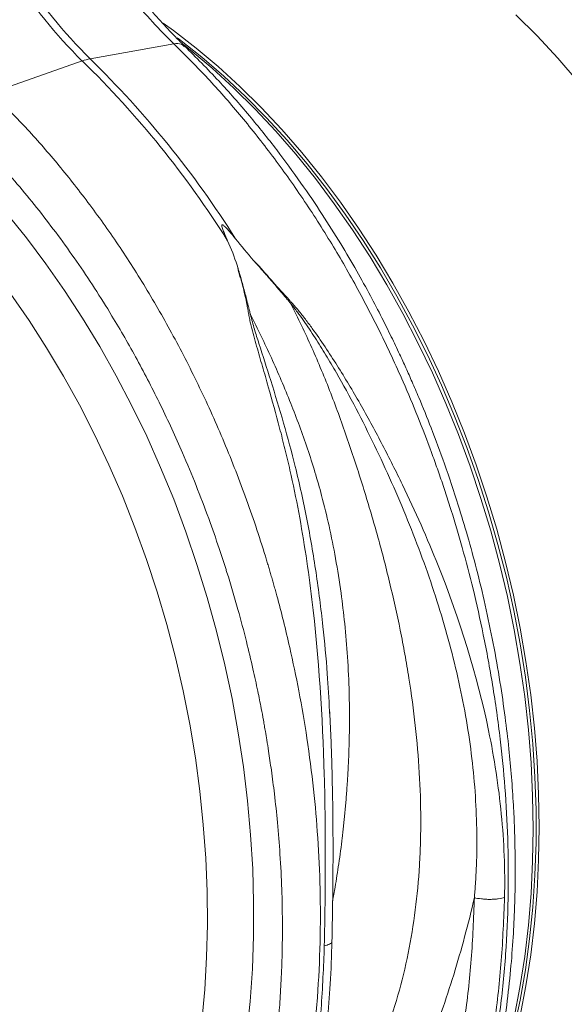
# Model space of a CAD drawing. Units: millimetres. Extents: x -9695 to -5205, y -6635 to -1321.
# Drawn here: x -8842 to -8726, y -4887 to -4678 of the extents above; entities that cross this region are included whole.
import ezdxf

# ---------------------------------------------------------------- set-up
doc = ezdxf.new("R2010")
doc.units = ezdxf.units.MM
doc.linetypes.add('SLD-SOLID', pattern=[0])
doc.layers.add('ACO_DRAINAGE', color=7, linetype='SLD-SOLID')

# ---------------------------------------------------------------- blocks, each defined once
blk = doc.blocks.new('ACO - 32814 - ISO')
at = {"layer": 'ACO_DRAINAGE', "linetype": 'Continuous', "lineweight": 0}
for p, q in [((-159.84, 119.84), (-162.33, 122.31)), ((-203.48, 121.33), (-202.27, 120.46)), ((-202.27, 120.46), (-199.64, 118.43)), ((-201.84, 119.62), (-201.59, 119.43)), ((-157.42, 117.23), (-159.84, 119.84)), ((-202.23, 118.92), (-212.01, 117.17)), ((-201.59, 119.43), (-198.97, 117.36)), ((-201.08, 118.82), (-200.35, 118.24)), ((-199.64, 118.43), (-197.06, 116.26)), ((-200.35, 118.24), (-197.77, 116.07)), ((-198.97, 117.36), (-196.4, 115.14)), ((-155.06, 114.49), (-157.42, 117.23)), ((-223.51, 113.22), (-212.93, 116.92)), ((-197.77, 116.07), (-195.24, 113.76)), ((-197.06, 116.26), (-194.53, 113.95)), ((-196.4, 115.14), (-193.88, 112.78)), ((-194.53, 113.95), (-192.06, 111.5)), ((-195.24, 113.76), (-192.77, 111.31)), ((-193.88, 112.78), (-191.42, 110.28)), ((-192.06, 111.5), (-189.64, 108.92)), ((-192.77, 111.31), (-190.35, 108.73)), ((-191.42, 110.28), (-189.03, 107.66)), ((-190.35, 108.73), (-188, 106.03)), ((-189.64, 108.92), (-187.29, 106.22)), ((-189.03, 107.66), (-186.7, 104.91)), ((-188, 106.03), (-185.72, 103.2)), ((-187.29, 106.22), (-185.02, 103.39)), ((-186.7, 104.91), (-184.44, 102.04)), ((-185.72, 103.2), (-183.52, 100.26)), ((-185.02, 103.39), (-182.81, 100.45)), ((-184.44, 102.04), (-182.26, 99.05)), ((-183.52, 100.26), (-181.39, 97.21)), ((-182.81, 100.45), (-180.68, 97.4)), ((-221.77, 99.15), (-219.44, 96.26)), ((-182.26, 99.05), (-180.16, 95.96)), ((-181.39, 97.21), (-179.34, 94.05)), ((-180.68, 97.4), (-178.64, 94.24)), ((-219.44, 96.26), (-217.18, 93.26)), ((-180.16, 95.96), (-178.14, 92.76)), ((-178.64, 94.24), (-176.68, 90.99)), ((-217.18, 93.26), (-215, 90.14)), ((-179.34, 94.05), (-177.39, 90.8)), ((-178.14, 92.76), (-176.22, 89.47)), ((-177.39, 90.8), (-175.52, 87.46)), ((-176.68, 90.99), (-174.81, 87.65)), ((-219.14, 86.63), (-221.27, 89.71)), ((-215, 90.14), (-212.9, 86.92)), ((-176.22, 89.47), (-174.38, 86.09)), ((-175.52, 87.46), (-173.75, 84.03)), ((-174.81, 87.65), (-173.04, 84.22)), ((-217.09, 83.44), (-219.14, 86.63)), ((-212.9, 86.92), (-210.89, 83.6)), ((-174.38, 86.09), (-172.64, 82.62)), ((-173.75, 84.03), (-172.07, 80.53)), ((-173.04, 84.22), (-171.36, 80.72)), ((-215.13, 80.15), (-217.09, 83.44)), ((-210.89, 83.6), (-208.97, 80.19)), ((-172.64, 82.62), (-171.01, 79.08)), ((-172.07, 80.53), (-170.5, 76.95)), ((-171.36, 80.72), (-169.79, 77.14)), ((-213.26, 76.77), (-215.13, 80.15)), ((-208.97, 80.19), (-207.14, 76.69)), ((-171.01, 79.08), (-169.47, 75.47)), ((-169.79, 77.14), (-168.32, 73.5)), ((-211.49, 73.31), (-213.26, 76.77)), ((-207.14, 76.69), (-205.41, 73.12)), ((-170.5, 76.95), (-169.02, 73.31)), ((-169.47, 75.47), (-168.04, 71.8)), ((-209.82, 69.77), (-211.49, 73.31)), ((-205.41, 73.12), (-203.79, 69.47)), ((-169.02, 73.31), (-167.66, 69.61)), ((-168.32, 73.5), (-166.95, 69.8)), ((-168.04, 71.8), (-166.72, 68.08)), ((-208.25, 66.16), (-209.82, 69.77)), ((-203.79, 69.47), (-202.26, 65.76)), ((-167.66, 69.61), (-166.41, 65.87)), ((-166.95, 69.8), (-165.7, 66.05)), ((-166.72, 68.08), (-165.51, 64.31)), ((-206.79, 62.48), (-208.25, 66.16)), ((-202.26, 65.76), (-200.84, 61.98)), ((-166.41, 65.87), (-165.26, 62.08)), ((-165.7, 66.05), (-164.56, 62.27)), ((-165.51, 64.31), (-164.42, 60.5)), ((-205.44, 58.75), (-206.79, 62.48)), ((-165.26, 62.08), (-164.23, 58.25)), ((-164.56, 62.27), (-163.53, 58.44)), ((-200.84, 61.98), (-199.54, 58.16)), ((-164.42, 60.5), (-163.44, 56.66)), ((-204.19, 54.97), (-205.44, 58.75)), ((-199.54, 58.16), (-198.34, 54.29)), ((-164.23, 58.25), (-163.32, 54.4)), ((-163.53, 58.44), (-162.62, 54.59)), ((-163.44, 56.66), (-162.58, 52.79)), ((-203.06, 51.14), (-204.19, 54.97)), ((-198.34, 54.29), (-197.26, 50.39)), ((-163.32, 54.4), (-162.53, 50.53)), ((-162.62, 54.59), (-161.82, 50.72)), ((-162.58, 52.79), (-161.84, 48.91)), ((-202.05, 47.29), (-203.06, 51.14)), ((-161.82, 50.72), (-161.15, 46.84)), ((-197.26, 50.39), (-196.3, 46.45)), ((-162.53, 50.53), (-161.85, 46.65)), ((-161.84, 48.91), (-161.22, 45.01)), ((-201.16, 43.4), (-202.05, 47.29)), ((-196.3, 46.45), (-195.45, 42.5)), ((-161.85, 46.65), (-161.3, 42.76)), ((-161.15, 46.84), (-160.59, 42.95)), ((-161.22, 45.01), (-160.72, 41.12)), ((-200.38, 39.5), (-201.16, 43.4)), ((-161.3, 42.76), (-160.87, 38.87)), ((-160.59, 42.95), (-160.16, 39.06)), ((-195.45, 42.5), (-194.73, 38.52)), ((-184.03, 40.44), (-184.07, 41.05)), ((-160.72, 41.12), (-160.35, 37.23)), ((-199.73, 35.59), (-200.38, 39.5)), ((-194.73, 38.52), (-194.12, 34.55)), ((-160.87, 38.87), (-160.56, 35)), ((-160.16, 39.06), (-159.85, 35.19)), ((-160.35, 37.23), (-160.1, 33.36)), ((-199.2, 31.68), (-199.73, 35.59)), ((-194.12, 34.55), (-193.64, 30.57)), ((-160.56, 35), (-160.37, 31.14)), ((-159.85, 35.19), (-159.67, 31.33)), ((-160.1, 33.36), (-159.97, 29.51)), ((-198.8, 27.77), (-199.2, 31.68)), ((-160.37, 31.14), (-160.31, 27.31)), ((-159.67, 31.33), (-159.6, 27.5)), ((-193.64, 30.57), (-193.28, 26.6)), ((-159.97, 29.51), (-159.97, 25.69)), ((-198.51, 23.87), (-198.8, 27.77)), ((-193.28, 26.6), (-193.04, 22.65)), ((-160.31, 27.31), (-160.37, 23.51)), ((-159.6, 27.5), (-159.67, 23.7)), ((-159.97, 25.69), (-160.1, 21.91)), ((-198.36, 19.99), (-198.51, 23.87)), ((-160.37, 23.51), (-160.56, 19.76)), ((-159.67, 23.7), (-159.85, 19.95)), ((-193.04, 22.65), (-192.93, 18.72)), ((-160.1, 21.91), (-160.35, 18.17)), ((-198.33, 16.14), (-198.36, 19.99)), ((-160.56, 19.76), (-160.87, 16.05)), ((-159.85, 19.95), (-160.16, 16.24)), ((-192.93, 18.72), (-192.95, 14.82)), ((-160.35, 18.17), (-160.72, 14.48)), ((-198.42, 12.33), (-198.33, 16.14)), ((-160.16, 16.24), (-160.59, 12.58)), ((-160.87, 16.05), (-161.3, 12.39)), ((-192.95, 14.82), (-193.08, 10.95)), ((-160.72, 14.48), (-161.22, 10.85)), ((-198.64, 8.56), (-198.42, 12.33)), ((-161.3, 12.39), (-161.85, 8.8)), ((-160.59, 12.58), (-161.15, 8.99)), ((-193.08, 10.95), (-193.35, 7.14)), ((-161.22, 10.85), (-161.84, 7.29)), ((-198.99, 4.84), (-198.64, 8.56)), ((-161.85, 8.8), (-162.53, 5.28)), ((-161.15, 8.99), (-161.82, 5.47)), ((-193.35, 7.14), (-193.73, 3.37)), ((-161.84, 7.29), (-162.58, 3.81))]:
    blk.add_line(p, q, dxfattribs=at)
for centre, radius, start, end in [((-169.21, 160.82), 61.96, 200.9494, 225.1228), ((-168.04, 161.23), 62.25, 201.0068, 225.0654), ((-210.9, 111.2), 6.07, 100.4767, 109.5192), ((-293.24, 34.67), 114.96, 32.2045, 45.6833), ((-292.32, 34.91), 114.96, 32.2045, 45.6833)]:
    blk.add_arc(centre, radius, start, end, dxfattribs=at)
for points, knots in [([(-165.58, -43.92), (-165, -43.85), (-162.99, -43.61), (-159.61, -42.77), (-155.43, -41.42), (-151.78, -39.82), (-148.66, -38.16), (-146.71, -36.97), (-145.46, -36.14), (-144.88, -35.74), (-144.3, -35.33), (-143.72, -34.91), (-143.15, -34.48), (-142.58, -34.05), (-141.36, -33.08), (-139.44, -31.45), (-136.81, -28.92), (-134.05, -25.91), (-131.22, -22.35), (-128.55, -18.45), (-126.07, -14.25), (-123.8, -9.8), (-121.66, -4.85), (-119.68, 0.62), (-117.93, 6.64), (-116.48, 13.1), (-115.41, 19.79), (-114.73, 26.44), (-114.42, 32.9), (-114.42, 39.14), (-114.69, 45.09), (-115.2, 50.96), (-115.94, 56.68), (-116.88, 62.2), (-117.84, 66.77), (-118.72, 70.47), (-119.3, 72.68), (-119.68, 74.06), (-119.85, 74.68), (-120.02, 75.28), (-120.2, 75.88), (-120.37, 76.47), (-120.54, 77.05), (-121.37, 79.79), (-122.97, 84.61), (-125.59, 91.33), (-128.45, 97.72), (-131.53, 103.76), (-134.78, 109.44), (-138.19, 114.74), (-141.72, 119.67), (-145.34, 124.21), (-149.02, 128.4), (-151.55, 130.92), (-152.8, 132.17)], [0, 0, 0, 0, 0.0106243, 0.0370442, 0.063907, 0.0912126, 0.1094788, 0.1279381, 0.1321088, 0.1362894, 0.1404796, 0.1446796, 0.1488893, 0.1531087, 0.1573379, 0.1761201, 0.1969678, 0.2198809, 0.2448597, 0.2719041, 0.2960205, 0.3215718, 0.348558, 0.3769793, 0.4068357, 0.4381274, 0.4693733, 0.4991951, 0.5275924, 0.5545651, 0.5801129, 0.6042354, 0.6295597, 0.6530959, 0.6748436, 0.688218, 0.700813, 0.7035335, 0.7062146, 0.7088565, 0.7114591, 0.7140224, 0.7165464, 0.7190311, 0.7500544, 0.7804278, 0.8101511, 0.8392241, 0.8676468, 0.8954189, 0.9225404, 0.9490112, 0.9748311, 1, 1, 1, 1]), ([(-156.55, 128.67), (-154.96, 127.08), (-151.76, 123.86), (-147.2, 118.44), (-142.82, 112.53), (-139.03, 106.68), (-135.78, 101.03), (-133.03, 95.69), (-130.76, 90.77), (-128.92, 86.33), (-127.5, 82.6), (-126.58, 79.98), (-126.08, 78.5), (-125.93, 78.04), (-125.78, 77.58), (-125.63, 77.11), (-125.48, 76.65), (-124.93, 74.9), (-124.09, 72.06), (-123.09, 68.29), (-122.33, 65.1), (-121.77, 62.51), (-121.37, 60.51), (-121.12, 59.16), (-120.96, 58.26), (-120.83, 57.5), (-120.66, 56.51), (-120.42, 55.01), (-120.12, 52.91), (-119.76, 50.14), (-119.41, 46.86), (-119.12, 43.15), (-118.92, 39.31), (-118.85, 35.57), (-118.87, 32.14), (-118.97, 29), (-119.14, 26.12), (-119.37, 23.25), (-119.67, 20.45), (-120.01, 17.81), (-120.34, 15.64), (-120.67, 13.71), (-121.05, 11.73), (-121.53, 9.41), (-122.17, 6.72), (-122.98, 3.68), (-124.01, 0.32), (-125.28, -3.32), (-126.85, -7.2), (-128.43, -10.61), (-129.95, -13.51), (-130.99, -15.34), (-131.8, -16.7), (-132.38, -17.62), (-133.04, -18.64), (-133.8, -19.77), (-134.67, -21), (-135.94, -22.71), (-137.73, -24.94), (-139.43, -26.81), (-140.63, -28.04), (-141.18, -28.59), (-141.74, -29.14), (-142.33, -29.69), (-142.93, -30.24), (-143.56, -30.79), (-144.2, -31.35), (-145.68, -32.57), (-148.11, -34.41), (-151.67, -36.66), (-155.61, -38.67), (-159.93, -40.37), (-164.16, -41.54), (-167.95, -42.22), (-171.18, -42.55), (-174.29, -42.67), (-177.51, -42.58), (-180.84, -42.24), (-183.19, -41.91), (-184.43, -41.62), (-184.53, -41.59)], [0, 0, 0, 0, 0.029867, 0.06023, 0.091093, 0.122456, 0.146205, 0.170235, 0.194549, 0.210752, 0.22708, 0.241551, 0.243453, 0.245357, 0.247262, 0.24917, 0.251078, 0.252989, 0.270625, 0.285848, 0.298656, 0.309049, 0.317023, 0.32258, 0.32516, 0.327791, 0.331716, 0.336886, 0.345718, 0.356766, 0.370031, 0.384852, 0.401266, 0.416203, 0.430115, 0.443002, 0.454861, 0.465694, 0.47891, 0.490182, 0.499508, 0.506887, 0.515334, 0.525616, 0.537732, 0.551685, 0.567474, 0.585103, 0.604572, 0.625883, 0.638624, 0.651943, 0.656825, 0.662102, 0.668163, 0.67501, 0.682641, 0.691057, 0.707776, 0.726929, 0.730978, 0.735121, 0.739358, 0.743689, 0.748114, 0.752633, 0.757246, 0.761954, 0.784072, 0.807657, 0.832711, 0.859233, 0.887225, 0.90812, 0.925227, 0.942807, 0.960862, 0.979389, 0.998389, 1, 1, 1, 1]), ([(-200.99, 118.69), (-201.15, 118.84), (-201.88, 119.53), (-203.18, 120.9), (-204.67, 122.54), (-205.56, 123.64), (-205.91, 124.07)], [0, 0, 0, 0, 0.091521, 0.435086, 0.779617, 1, 1, 1, 1]), ([(-202.23, 118.92), (-200.98, 117.68), (-198.45, 115.15), (-194.76, 110.97), (-191.13, 106.43), (-187.58, 101.51), (-184.23, 96.33), (-181.08, 90.93), (-178.16, 85.34), (-175.73, 80.13), (-173.75, 75.4), (-172.57, 72.32), (-171.83, 70.28), (-171.49, 69.32), (-171.15, 68.36), (-170.82, 67.39), (-170.5, 66.41), (-170.18, 65.43), (-169.52, 63.35), (-168.52, 59.98), (-167.26, 55.15), (-166.06, 49.8), (-164.98, 43.94), (-164.14, 37.99), (-163.56, 32), (-163.23, 26.06), (-163.17, 19.84), (-163.42, 13.4), (-164.03, 6.76), (-165.03, 0.1), (-166.4, -6.35), (-168.08, -12.35), (-170, -17.81), (-172.08, -22.74), (-174.29, -27.17), (-176.66, -31.26), (-179.16, -34.99), (-181.76, -38.35), (-184.04, -40.94), (-185.98, -42.92), (-187.18, -44.05), (-187.94, -44.74), (-188.29, -45.04), (-188.62, -45.33), (-188.96, -45.62), (-189.29, -45.9), (-189.62, -46.17), (-191.17, -47.44), (-194.01, -49.5), (-198.22, -52), (-201.13, -53.26), (-202.56, -53.87)], [0, 0, 0, 0, 0.027022, 0.054744, 0.083164, 0.112283, 0.142101, 0.170561, 0.19963, 0.229308, 0.24923, 0.269417, 0.273986, 0.278568, 0.283163, 0.287772, 0.292394, 0.297029, 0.301678, 0.321918, 0.344362, 0.369011, 0.395865, 0.424922, 0.450822, 0.478251, 0.507211, 0.5377, 0.569719, 0.603266, 0.636862, 0.668917, 0.699432, 0.728406, 0.755839, 0.781731, 0.808901, 0.83414, 0.857446, 0.871771, 0.885254, 0.888165, 0.891034, 0.89386, 0.896644, 0.899386, 0.902085, 0.904742, 0.937334, 0.969381, 1, 1, 1, 1]), ([(-202.54, -53.87), (-200.97, -53.18), (-197.91, -51.85), (-193.71, -49.32), (-190.4, -46.92), (-187.93, -44.85), (-186.2, -43.27), (-184.78, -41.87), (-183.71, -40.74), (-182.92, -39.88), (-182.28, -39.16), (-181.61, -38.37), (-180.79, -37.38), (-179.83, -36.16), (-178.48, -34.37), (-176.85, -32), (-175.04, -29.08), (-173.12, -25.65), (-171.18, -21.67), (-169.26, -17.1), (-167.57, -12.35), (-166.13, -7.46), (-164.96, -2.58), (-164.05, 2.14), (-163.39, 6.59), (-162.93, 10.72), (-162.64, 14.52), (-162.49, 17.64), (-162.42, 20.09), (-162.4, 21.88), (-162.4, 23.52), (-162.43, 25.3), (-162.49, 27.51), (-162.61, 30.24), (-162.83, 33.35), (-163.14, 36.77), (-163.58, 40.47), (-164.18, 44.58), (-164.95, 48.94), (-165.87, 53.33), (-166.87, 57.51), (-167.93, 61.4), (-169.17, 65.51), (-170.57, 69.73), (-172.13, 73.91), (-173.41, 77.09), (-174.41, 79.41), (-175.15, 81.09), (-175.96, 82.85), (-176.89, 84.8), (-178.02, 87.08), (-179.36, 89.64), (-180.95, 92.53), (-182.82, 95.7), (-184.98, 99.14), (-187.47, 102.81), (-190.29, 106.67), (-193.49, 110.66), (-197.06, 114.74), (-199.65, 117.33), (-200.99, 118.66)], [0, 0, 0, 0, 0.032569, 0.063538, 0.092907, 0.109431, 0.124119, 0.136361, 0.146158, 0.152554, 0.15753, 0.163575, 0.171189, 0.180372, 0.191123, 0.210491, 0.230143, 0.249756, 0.276438, 0.303047, 0.329585, 0.356051, 0.381858, 0.405797, 0.427834, 0.447974, 0.466217, 0.482553, 0.492589, 0.500967, 0.507764, 0.515655, 0.525966, 0.538694, 0.553839, 0.569074, 0.586158, 0.605091, 0.625852, 0.646578, 0.666063, 0.684307, 0.70131, 0.724391, 0.744709, 0.762264, 0.771315, 0.779407, 0.787526, 0.797904, 0.809372, 0.822779, 0.838125, 0.855413, 0.874642, 0.895815, 0.918935, 0.944004, 0.971025, 1, 1, 1, 1]), ([(-201.02, 118.62), (-201.14, 118.73), (-201.41, 119), (-201.93, 118.95), (-202.23, 118.92)], [0, 0, 0, 0, 0.408357, 1, 1, 1, 1]), ([(-236.29, -62.86), (-235.71, -62.79), (-233.7, -62.55), (-230.32, -61.71), (-226.14, -60.36), (-222.5, -58.77), (-219.37, -57.11), (-217.42, -55.92), (-216.17, -55.08), (-215.59, -54.68), (-215.01, -54.28), (-214.43, -53.86), (-213.86, -53.43), (-213.29, -52.99), (-212.07, -52.03), (-210.15, -50.4), (-207.52, -47.87), (-204.76, -44.85), (-201.93, -41.29), (-199.26, -37.39), (-196.78, -33.19), (-194.51, -28.75), (-192.37, -23.8), (-190.39, -18.32), (-188.64, -12.3), (-187.19, -5.84), (-186.12, 0.84), (-185.44, 7.5), (-185.13, 13.96), (-185.13, 20.19), (-185.4, 26.15), (-185.91, 32.01), (-186.65, 37.73), (-187.6, 43.26), (-188.55, 47.83), (-189.43, 51.52), (-190.01, 53.73), (-190.39, 55.12), (-190.56, 55.73), (-190.73, 56.34), (-190.91, 56.94), (-191.08, 57.53), (-191.25, 58.1), (-192.08, 60.85), (-193.68, 65.67), (-196.3, 72.39), (-199.16, 78.78), (-202.24, 84.81), (-205.49, 90.49), (-208.9, 95.8), (-212.43, 100.72), (-216.05, 105.27), (-219.73, 109.45), (-222.26, 111.98), (-223.51, 113.22)], [0, 0, 0, 0, 0.0106243, 0.0370442, 0.063907, 0.0912126, 0.1094788, 0.1279381, 0.1321088, 0.1362894, 0.1404796, 0.1446796, 0.1488893, 0.1531087, 0.1573379, 0.1761201, 0.1969678, 0.2198809, 0.2448597, 0.2719041, 0.2960205, 0.3215718, 0.348558, 0.3769793, 0.4068357, 0.4381274, 0.4693733, 0.4991951, 0.5275924, 0.5545651, 0.5801129, 0.6042354, 0.6295597, 0.6530959, 0.6748436, 0.688218, 0.700813, 0.7035335, 0.7062146, 0.7088565, 0.7114591, 0.7140224, 0.7165464, 0.7190311, 0.7500544, 0.7804278, 0.8101511, 0.8392241, 0.8676468, 0.8954189, 0.9225404, 0.9490112, 0.9748311, 1, 1, 1, 1]), ([(-227.26, 109.73), (-225.67, 108.13), (-222.47, 104.92), (-217.91, 99.49), (-213.53, 93.59), (-209.74, 87.73), (-206.49, 82.08), (-203.74, 76.75), (-201.48, 71.82), (-199.63, 67.39), (-198.21, 63.66), (-197.29, 61.03), (-196.79, 59.56), (-196.64, 59.1), (-196.49, 58.63), (-196.34, 58.17), (-196.19, 57.7), (-195.64, 55.96), (-194.8, 53.12), (-193.8, 49.35), (-193.04, 46.16), (-192.48, 43.56), (-192.08, 41.56), (-191.83, 40.22), (-191.67, 39.32), (-191.54, 38.55), (-191.37, 37.57), (-191.14, 36.07), (-190.83, 33.97), (-190.47, 31.19), (-190.12, 27.92), (-189.83, 24.2), (-189.63, 20.36), (-189.56, 16.62), (-189.58, 13.2), (-189.69, 10.05), (-189.85, 7.18), (-190.08, 4.31), (-190.38, 1.51), (-190.72, -1.14), (-191.05, -3.3), (-191.38, -5.23), (-191.76, -7.22), (-192.24, -9.53), (-192.88, -12.22), (-193.69, -15.26), (-194.72, -18.62), (-195.99, -22.26), (-197.56, -26.15), (-199.14, -29.56), (-200.66, -32.46), (-201.7, -34.29), (-202.51, -35.64), (-203.09, -36.57), (-203.75, -37.58), (-204.51, -38.71), (-205.38, -39.94), (-206.65, -41.66), (-208.44, -43.88), (-210.14, -45.76), (-211.34, -46.98), (-211.89, -47.53), (-212.45, -48.08), (-213.04, -48.63), (-213.64, -49.19), (-214.27, -49.74), (-214.91, -50.29), (-216.39, -51.52), (-218.82, -53.35), (-222.38, -55.61), (-226.32, -57.62), (-230.64, -59.32), (-234.87, -60.49), (-238.66, -61.16), (-241.89, -61.5), (-245, -61.61), (-247.61, -61.56), (-249.19, -61.4), (-249.69, -61.34)], [0, 0, 0, 0, 0.030815, 0.062143, 0.093986, 0.126346, 0.150849, 0.175643, 0.200729, 0.217447, 0.234293, 0.249224, 0.251186, 0.253151, 0.255117, 0.257085, 0.259054, 0.261025, 0.279222, 0.294928, 0.308143, 0.318866, 0.327094, 0.332827, 0.335489, 0.338203, 0.342253, 0.347588, 0.356701, 0.368099, 0.381785, 0.397077, 0.414013, 0.429424, 0.443778, 0.457074, 0.469311, 0.480487, 0.494123, 0.505753, 0.515375, 0.522989, 0.531705, 0.542313, 0.554814, 0.56921, 0.585501, 0.603689, 0.623777, 0.645765, 0.65891, 0.672653, 0.677689, 0.683134, 0.689388, 0.696452, 0.704326, 0.713009, 0.730259, 0.750021, 0.754198, 0.758473, 0.762844, 0.767313, 0.771878, 0.776541, 0.781301, 0.786158, 0.808979, 0.833314, 0.859163, 0.886528, 0.915408, 0.936968, 0.954618, 0.972757, 0.991384, 1, 1, 1, 1]), ([(-195.97, 95.93), (-196.11, 96.25), (-196.26, 96.57), (-196.45, 97.05), (-196.52, 97.21), (-196.6, 97.45), (-196.62, 97.53), (-196.64, 97.64), (-196.65, 97.68), (-196.65, 97.74), (-196.64, 97.75), (-196.63, 97.78), (-196.61, 97.79), (-196.58, 97.8), (-196.55, 97.79), (-196.51, 97.77), (-196.49, 97.76), (-196.43, 97.72), (-196.4, 97.69), (-196.29, 97.59), (-196.22, 97.53), (-196.02, 97.32), (-195.89, 97.18), (-195.52, 96.76), (-195.28, 96.47), (-195.05, 96.18)], [0, 0, 0, 0, 0.25, 0.25, 0.375, 0.375, 0.4375, 0.4375, 0.46875, 0.46875, 0.484375, 0.484375, 0.5, 0.5, 0.515625, 0.515625, 0.53125, 0.53125, 0.5625, 0.5625, 0.625, 0.625, 0.75, 0.75, 1, 1, 1, 1]), ([(-184.68, 13.65), (-184.61, 16.88), (-184.57, 20.17), (-184.56, 26.84), (-184.59, 30.21), (-184.88, 40.4), (-185.31, 47.28), (-186.54, 57.49), (-187.04, 60.87), (-187.98, 65.88), (-188.32, 67.53), (-188.88, 70), (-189.07, 70.82), (-189.48, 72.45), (-189.68, 73.26), (-190.32, 75.69), (-190.77, 77.29), (-191.44, 79.68), (-191.67, 80.48), (-192.13, 82.06), (-192.36, 82.85), (-192.69, 84.03), (-192.8, 84.43), (-193.02, 85.22), (-193.18, 85.81), (-193.31, 86.4), (-193.4, 86.8), (-193.44, 87), (-193.5, 87.3), (-193.51, 87.4), (-193.55, 87.61), (-193.56, 87.71), (-193.62, 88.01), (-193.66, 88.21), (-193.85, 89.2), (-194.03, 89.99), (-194.29, 90.96), (-194.34, 91.16), (-194.45, 91.54), (-194.51, 91.73), (-194.68, 92.31), (-194.78, 92.7), (-194.85, 93.09)], [0, 0, 0, 0, 0.125, 0.125, 0.25, 0.25, 0.5, 0.5, 0.625, 0.625, 0.6875, 0.6875, 0.71875, 0.71875, 0.75, 0.75, 0.8125, 0.8125, 0.84375, 0.84375, 0.875, 0.875, 0.890625, 0.890625, 0.90625, 0.914062, 0.914062, 0.921875, 0.921875, 0.925781, 0.925781, 0.929687, 0.929687, 0.9375, 0.9375, 0.96875, 0.96875, 0.976562, 0.976562, 0.984375, 0.984375, 1, 1, 1, 1]), ([(-193.3, 87.32), (-193.31, 87.35), (-193.34, 87.47), (-193.38, 87.66), (-193.44, 87.87), (-193.5, 88.11), (-193.57, 88.42), (-193.76, 89.15), (-193.98, 89.99), (-194.24, 90.95), (-194.39, 91.51), (-194.51, 91.89), (-194.57, 92.11), (-194.63, 92.32), (-194.69, 92.52), (-194.74, 92.72), (-194.8, 92.91), (-194.83, 93.03), (-194.85, 93.09)], [0, 0, 0, 0, 0.016309, 0.062504, 0.093782, 0.125006, 0.187662, 0.250007, 0.500002, 0.625547, 0.749996, 0.789804, 0.827966, 0.864869, 0.900525, 0.934933, 0.968093, 1, 1, 1, 1]), ([(-192.93, 93.62), (-192.59, 93.29), (-192.28, 92.96), (-191.84, 92.46), (-191.7, 92.29), (-191.4, 91.96), (-191.26, 91.79), (-190.52, 90.95), (-189.91, 90.27), (-189.15, 89.43), (-188.99, 89.26), (-188.76, 89.01), (-188.68, 88.92), (-188.53, 88.75), (-188.45, 88.67), (-188.07, 88.24), (-187.78, 87.9), (-187.22, 87.21), (-186.95, 86.86), (-186.42, 86.15), (-186.16, 85.8), (-185.4, 84.73), (-184.9, 84.01), (-183.94, 82.56), (-183.47, 81.84), (-182.08, 79.63), (-181.2, 78.14), (-179.93, 75.89), (-179.51, 75.13), (-178.69, 73.61), (-178.28, 72.85), (-177.09, 70.56), (-176.31, 69.01), (-174.07, 64.36), (-172.67, 61.21), (-168.87, 51.7), (-166.85, 45.24), (-164.84, 35.52), (-164.34, 32.27), (-163.71, 25.77), (-163.58, 22.52), (-163.65, 19.29)], [0, 0, 0, 0, 0.015625, 0.015625, 0.023438, 0.023438, 0.03125, 0.03125, 0.0625, 0.0625, 0.070313, 0.070313, 0.074219, 0.074219, 0.078125, 0.078125, 0.09375, 0.09375, 0.109375, 0.109375, 0.125, 0.125, 0.15625, 0.15625, 0.1875, 0.1875, 0.25, 0.25, 0.28125, 0.28125, 0.3125, 0.3125, 0.375, 0.375, 0.5, 0.5, 0.75, 0.75, 0.875, 0.875, 1, 1, 1, 1]), ([(-192.93, 93.62), (-192.84, 93.53), (-192.67, 93.33), (-192.4, 93.04), (-192.11, 92.72), (-191.86, 92.42), (-191.64, 92.17), (-191.46, 91.97), (-191.27, 91.76), (-191.09, 91.55), (-190.91, 91.34), (-190.61, 90.99), (-190.19, 90.5), (-189.72, 89.95), (-189.34, 89.49), (-189.05, 89.15), (-188.8, 88.85), (-188.65, 88.67), (-188.59, 88.58)], [0, 0, 0, 0, 0.056554, 0.117007, 0.181348, 0.250003, 0.291325, 0.332756, 0.374327, 0.416054, 0.457942, 0.499996, 0.624376, 0.749992, 0.825704, 0.892677, 0.950825, 1, 1, 1, 1]), ([(-177.67, 3.12), (-176.48, 6.24), (-175.57, 9.46), (-174.22, 16.1), (-173.79, 19.52), (-173.53, 23.93), (-173.49, 24.82), (-173.44, 26.61), (-173.42, 27.51), (-173.43, 30.22), (-173.49, 32.03), (-173.81, 37.5), (-174.23, 41.17), (-174.96, 45.81), (-175.12, 46.74), (-175.45, 48.6), (-175.99, 51.41), (-176.83, 55.17), (-177.53, 57.98), (-178.02, 59.85), (-178.27, 60.78), (-179.05, 63.56), (-179.59, 65.4), (-180.74, 69.07), (-181.34, 70.9), (-182.59, 74.53), (-183.23, 76.34), (-184.63, 79.93), (-185.37, 81.71), (-186.92, 85.2), (-187.74, 86.91), (-188.59, 88.58)], [0, 0, 0, 0, 0.125, 0.125, 0.25, 0.25, 0.28125, 0.28125, 0.3125, 0.3125, 0.375, 0.375, 0.5, 0.5, 0.53125, 0.53125, 0.5625, 0.625, 0.65625, 0.65625, 0.6875, 0.6875, 0.75, 0.75, 0.8125, 0.8125, 0.875, 0.875, 0.9375, 0.9375, 1, 1, 1, 1]), ([(-167.17, 19.27), (-167.17, 19.32), (-167.16, 19.36), (-167.15, 19.45), (-167.15, 19.49), (-167.14, 19.62), (-167.12, 19.89), (-167.07, 20.51), (-167.03, 21.04), (-166.97, 22.1), (-166.94, 22.82), (-166.87, 24.96), (-166.87, 26.4), (-166.98, 30.75), (-167.21, 33.68), (-167.99, 39.58), (-168.53, 42.55), (-169.92, 48.51), (-170.75, 51.49), (-172.67, 57.43), (-173.76, 60.39), (-176.15, 66.27), (-177.45, 69.18), (-179.53, 73.5), (-180.24, 74.93), (-181.71, 77.75), (-182.47, 79.15), (-183.67, 81.22), (-184.08, 81.91), (-184.91, 83.27), (-185.33, 83.95), (-186.2, 85.3), (-186.65, 85.97), (-187.34, 86.96), (-187.58, 87.29), (-187.95, 87.78), (-188.07, 87.94), (-188.26, 88.18), (-188.32, 88.26), (-188.42, 88.38), (-188.45, 88.42), (-188.52, 88.5), (-188.55, 88.54), (-188.59, 88.58)], [0, 0, 0, 0, 0.001953, 0.001953, 0.003906, 0.003906, 0.007813, 0.015625, 0.03125, 0.03125, 0.0625, 0.0625, 0.125, 0.125, 0.25, 0.25, 0.375, 0.375, 0.5, 0.5, 0.625, 0.625, 0.75, 0.75, 0.8125, 0.8125, 0.875, 0.875, 0.90625, 0.90625, 0.9375, 0.9375, 0.96875, 0.96875, 0.984375, 0.984375, 0.992187, 0.992187, 0.996094, 0.996094, 0.998047, 0.998047, 1, 1, 1, 1]), ([(-184.07, 41.05), (-184.15, 42.5), (-184.33, 45.8), (-184.84, 51.2), (-185.61, 57.23), (-186.67, 63.46), (-187.95, 69.27), (-189.41, 74.66), (-190.87, 79.45), (-192.03, 83.08), (-192.86, 85.63), (-193.15, 86.75), (-193.3, 87.32)], [0, 0, 0, 0, 0.090787, 0.205678, 0.336989, 0.468891, 0.601123, 0.712157, 0.823281, 0.921603, 0.960526, 1, 1, 1, 1]), ([(-183.71, 18.87), (-183.61, 19.41), (-183.36, 20.85), (-182.97, 23.31), (-182.68, 25.48), (-182.51, 26.99), (-182.43, 27.73), (-182.35, 28.49), (-182.27, 29.27), (-182.2, 30.06), (-182.13, 30.87), (-182.07, 31.71), (-182, 32.69), (-181.92, 33.93), (-181.84, 35.54), (-181.78, 37.31), (-181.75, 39.05), (-181.74, 40.58), (-181.76, 41.94), (-181.8, 44.18), (-181.94, 47.26), (-182.27, 51.15), (-182.73, 54.99), (-183.33, 58.8), (-184.09, 62.59), (-185.14, 66.88), (-186.58, 71.67), (-188.59, 77.03), (-190.8, 82.27), (-192.47, 85.65), (-193.3, 87.32)], [0, 0, 0, 0, 0.024339, 0.06486, 0.109584, 0.120203, 0.131034, 0.142076, 0.153331, 0.164798, 0.176476, 0.188367, 0.200913, 0.218689, 0.241696, 0.269933, 0.294119, 0.315801, 0.33498, 0.351655, 0.410748, 0.465521, 0.515976, 0.573402, 0.627604, 0.67859, 0.758801, 0.838128, 0.919919, 1, 1, 1, 1]), ([(-183.79, 14.18), (-183.77, 15.31), (-183.72, 17.41), (-183.69, 20.33), (-183.67, 22.73), (-183.66, 24.48), (-183.66, 25.66), (-183.67, 26.38), (-183.67, 27.02), (-183.67, 27.73), (-183.68, 28.81), (-183.7, 30.32), (-183.74, 32.24), (-183.79, 34.35), (-183.85, 36.54), (-183.94, 38.75), (-184.01, 40.22), (-184.05, 40.96)], [0, 0, 0, 0, 0.13033, 0.240636, 0.330926, 0.401152, 0.436784, 0.463447, 0.481285, 0.508127, 0.543077, 0.602336, 0.676082, 0.756205, 0.836895, 0.918154, 1, 1, 1, 1]), ([(-164.57, -43.82), (-163.65, -43.67), (-161.72, -43.34), (-159.04, -42.7), (-156.2, -41.87), (-153.43, -40.86), (-150.76, -39.69), (-148.35, -38.47), (-146.17, -37.22), (-144.51, -36.15), (-143.31, -35.33), (-142.42, -34.7), (-141.54, -34.04), (-140.53, -33.25), (-139.32, -32.25), (-137.93, -31.03), (-136.27, -29.47), (-134.51, -27.67), (-132.81, -25.77), (-131.39, -24.06), (-130.05, -22.33), (-128.62, -20.36), (-126.99, -17.9), (-125.22, -14.98), (-123.43, -11.66), (-121.73, -8.1), (-120.2, -4.46), (-118.96, -1.12), (-117.99, 1.85), (-117.26, 4.29), (-116.66, 6.48), (-116.21, 8.3), (-115.91, 9.59), (-115.7, 10.53), (-115.53, 11.33), (-115.26, 12.61), (-114.91, 14.48), (-114.47, 17.06), (-114.02, 20.21), (-113.59, 23.96), (-113.24, 28.31), (-113.13, 31.45), (-113.08, 33.12)], [0, 0, 0, 0, 0.029115, 0.060649, 0.094854, 0.131822, 0.162806, 0.195267, 0.224363, 0.248136, 0.262085, 0.273219, 0.28449, 0.298724, 0.315922, 0.336082, 0.359114, 0.389767, 0.416655, 0.43978, 0.459149, 0.484454, 0.51424, 0.548503, 0.586721, 0.624983, 0.662482, 0.699219, 0.724483, 0.748475, 0.768932, 0.785748, 0.798925, 0.804149, 0.811409, 0.82078, 0.838793, 0.861552, 0.889055, 0.9213, 0.958283, 1, 1, 1, 1]), ([(-113.97, 32.59), (-114.07, 30.13), (-114.26, 25.2), (-115.08, 18.02), (-116.28, 11.05), (-117.91, 4.34), (-119.92, -2.08), (-122.33, -8.16), (-125.11, -13.86), (-128.24, -19.16), (-131.72, -24.03), (-135.51, -28.42), (-139.59, -32.33), (-143.94, -35.72), (-148.54, -38.57), (-153.36, -40.88), (-158.37, -42.57), (-162.04, -43.52), (-164.05, -43.72), (-164.31, -43.75)], [0, 0, 0, 0, 0.061942, 0.123885, 0.185827, 0.247769, 0.309712, 0.371654, 0.433596, 0.495539, 0.557481, 0.619423, 0.681366, 0.743308, 0.80525, 0.867193, 0.929135, 0.991077, 1, 1, 1, 1]), ([(-167.17, 19.27), (-167.26, 16.86), (-167.45, 12.05), (-168.25, 5.03), (-169.43, -1.79), (-171.01, -8.35), (-172.98, -14.62), (-175.34, -20.56), (-178.05, -26.14), (-181.12, -31.33), (-184.51, -36.08), (-188.22, -40.38), (-192.21, -44.2), (-196.46, -47.51), (-200.96, -50.3), (-205.67, -52.54), (-210.51, -54.25), (-213.84, -54.92), (-215.48, -55.25)], [0, 0, 0, 0, 0.0626154, 0.1252309, 0.1878463, 0.2504617, 0.3130772, 0.3756926, 0.438308, 0.5009234, 0.5635388, 0.6261543, 0.6887697, 0.7513851, 0.8140005, 0.8766158, 0.9392312, 1, 1, 1, 1]), ([(-203.46, -54.22), (-203.33, -54.18), (-201.53, -53.56), (-198.24, -51.84), (-193.62, -49.03), (-189.27, -45.63), (-185.19, -41.73), (-181.4, -37.33), (-177.92, -32.47), (-174.79, -27.17), (-172.01, -21.46), (-169.6, -15.38), (-167.59, -8.97), (-165.96, -2.25), (-164.76, 4.72), (-163.94, 11.9), (-163.75, 16.83), (-163.65, 19.29)], [0, 0, 0, 0, 0.005603, 0.076631, 0.147659, 0.218688, 0.289716, 0.360745, 0.431773, 0.502801, 0.57383, 0.644858, 0.715886, 0.786915, 0.857943, 0.928972, 1, 1, 1, 1]), ([(-167.17, 19.27), (-167.87, 16.18), (-168.69, 13.19), (-170.48, 7.37), (-171.46, 4.53), (-172.53, 1.74)], [0, 0, 0, 0, 0.5, 0.5, 1, 1, 1, 1]), ([(-163.65, 19.29), (-163.84, 19.23), (-164.09, 19.17), (-164.52, 19.11), (-164.68, 19.1), (-165, 19.08), (-165.17, 19.07), (-165.52, 19.07), (-165.69, 19.07), (-166.03, 19.09), (-166.19, 19.11), (-166.66, 19.16), (-166.94, 19.21), (-167.17, 19.27)], [0, 0, 0, 0, 0.25, 0.25, 0.375, 0.375, 0.5, 0.5, 0.625, 0.625, 0.75, 0.75, 1, 1, 1, 1]), ([(-235.28, -62.77), (-234.36, -62.61), (-232.43, -62.29), (-229.75, -61.64), (-226.91, -60.82), (-224.14, -59.8), (-221.47, -58.63), (-219.06, -57.41), (-216.88, -56.16), (-215.22, -55.1), (-214.02, -54.28), (-213.13, -53.64), (-212.25, -52.98), (-211.24, -52.19), (-210.03, -51.19), (-208.64, -49.98), (-206.98, -48.42), (-205.22, -46.62), (-203.52, -44.71), (-202.1, -43), (-200.76, -41.27), (-199.33, -39.3), (-197.7, -36.85), (-195.93, -33.92), (-194.14, -30.61), (-192.44, -27.05), (-190.91, -23.4), (-189.67, -20.06), (-188.7, -17.1), (-187.97, -14.65), (-187.38, -12.47), (-186.92, -10.64), (-186.62, -9.36), (-186.41, -8.42), (-186.24, -7.61), (-185.97, -6.33), (-185.62, -4.46), (-185.18, -1.89), (-184.73, 1.26), (-184.3, 5.01), (-183.95, 9.37), (-183.84, 12.51), (-183.79, 14.18)], [0, 0, 0, 0, 0.029115, 0.060649, 0.094854, 0.131822, 0.162806, 0.195267, 0.224363, 0.248136, 0.262085, 0.273219, 0.28449, 0.298724, 0.315922, 0.336082, 0.359114, 0.389767, 0.416655, 0.43978, 0.459149, 0.484454, 0.51424, 0.548503, 0.586721, 0.624983, 0.662482, 0.699219, 0.724483, 0.748475, 0.768932, 0.785748, 0.798925, 0.804149, 0.811409, 0.82078, 0.838793, 0.861552, 0.889055, 0.9213, 0.958283, 1, 1, 1, 1]), ([(-184.68, 13.65), (-184.46, 13.71), (-184.12, 13.8), (-183.88, 13.97), (-183.79, 14.09), (-183.8, 14.16), (-183.8, 14.18)], [0, 0, 0, 0, 0.432776, 0.665654, 0.903445, 1, 1, 1, 1]), ([(-184.68, 13.65), (-184.78, 11.18), (-184.97, 6.26), (-185.79, -0.92), (-186.99, -7.9), (-188.62, -14.61), (-190.63, -21.02), (-193.04, -27.1), (-195.82, -32.81), (-198.95, -38.11), (-202.43, -42.97), (-206.22, -47.37), (-210.3, -51.27), (-214.65, -54.66), (-219.25, -57.51), (-224.07, -59.82), (-229.08, -61.51), (-232.75, -62.46), (-234.77, -62.67), (-235.02, -62.69)], [0, 0, 0, 0, 0.061942, 0.123885, 0.185827, 0.247769, 0.309712, 0.371654, 0.433596, 0.495539, 0.557481, 0.619423, 0.681366, 0.743308, 0.80525, 0.867193, 0.929135, 0.991077, 1, 1, 1, 1])]:
    blk.add_open_spline(points, degree=3, knots=knots, dxfattribs=at)
for points in [[(-207.11, 124.23), (-205.54, 122.32), (-203.92, 120.55), (-202.23, 118.92)], [(-195.97, 95.93), (-195.55, 95), (-195.18, 94.05), (-194.85, 93.09)], [(-195.05, 96.18), (-194.35, 95.32), (-193.65, 94.47), (-192.93, 93.62)]]:
    blk.add_open_spline(points, degree=3, dxfattribs=at)

msp = doc.modelspace()

# ---------------------------------------------------------------- block references
at = {"layer": 'ACO_DRAINAGE', "xscale": 1.812246315047536, "yscale": 1.812246315047536, "zscale": 1.812246315047536}
msp.add_blockref('ACO - 32814 - ISO', (-8442.41, -4899.1), dxfattribs=at)

doc.saveas('drawing.dxf')
